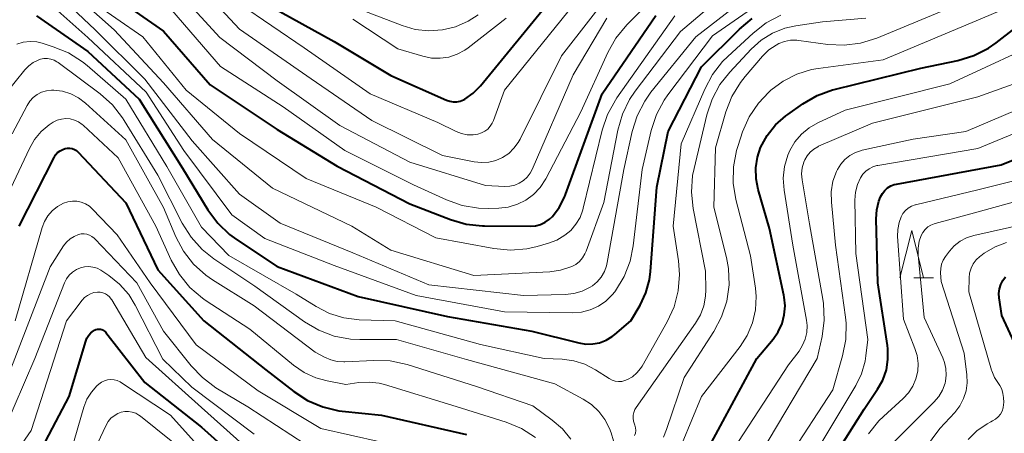
# Model space of a CAD drawing. Units: metres. Extents: x -66000 to -64000, y 25500 to 27000.
# Drawn here: x -64626 to -64522, y 25767 to 25811 of the extents above; entities that cross this region are included whole.
import ezdxf

# ---------------------------------------------------------------- set-up
doc = ezdxf.new("R2010")
doc.units = ezdxf.units.M
for name, color, linetype, lineweight in [('633200_針葉樹林', 7, 'Continuous', 13), ('710100_等高線(計曲線)', 7, 'Continuous', 40), ('710200_等高線(主曲線)', 7, 'Continuous', 13)]:
    doc.layers.add(name, color=color, linetype=linetype, lineweight=lineweight)

msp = doc.modelspace()

# ---------------------------------------------------------------- linework, layer by layer
at = {"layer": '633200_針葉樹林', "linetype": 'Continuous', "lineweight": 13}
msp.add_line((-64531.76, 25783.53), (-64529.68, 25783.53), dxfattribs=at)
at = {"layer": '633200_針葉樹林', "linetype": 'Continuous', "lineweight": 13, "flags": 128}
msp.add_lwpolyline([(-64533.22, 25783.53), (-64531.97, 25788.53), (-64530.72, 25783.53)], dxfattribs=at)
at = {"layer": '710100_等高線(計曲線)', "linetype": 'Continuous', "lineweight": 40, "flags": 128}
for points, elevation in [([(-64617, 25813.82), (-64611, 25809.63), (-64606.07, 25803.93), (-64599, 25799.23), (-64592.67, 25795.33), (-64585, 25791.36), (-64580.71, 25789.69), (-64579.04, 25789.21), (-64577.31, 25789.02), (-64577.12, 25789.02), (-64572.24, 25789), (-64571.7, 25789.05), (-64571.18, 25789.19), (-64570.68, 25789.42), (-64570.24, 25789.73), (-64569.93, 25790.02), (-64569.2, 25790.98), (-64568.64, 25792.05), (-64568.53, 25792.34), (-64564.68, 25803), (-64559, 25811.28)], 420), ([(-64599.75, 25812.25), (-64593, 25808.54), (-64587, 25804.94), (-64581.12, 25802.33), (-64580.77, 25802.21), (-64580.4, 25802.15), (-64580.03, 25802.16), (-64579.67, 25802.23), (-64579.32, 25802.36), (-64579.17, 25802.44), (-64578.3, 25803.07), (-64577.53, 25803.85)], 410), ([(-64577.53, 25803.85), (-64570.06, 25813)], 410), ([(-64624.45, 25811.24), (-64619, 25807.46), (-64613.59, 25802.41), (-64609, 25795.14), (-64606.32, 25790.74), (-64605.29, 25789.33), (-64604.03, 25788.13), (-64603.31, 25787.6), (-64599, 25784.73), (-64590.45, 25781.55), (-64581, 25779.44), (-64572.1, 25777.9), (-64567.15, 25776.65), (-64566.41, 25776.53), (-64565.67, 25776.54), (-64564.94, 25776.68), (-64564.25, 25776.95), (-64563.61, 25777.33), (-64563.32, 25777.55), (-64561.64, 25779), (-64560.67, 25780.65), (-64560.06, 25781.95), (-64559.67, 25783.33), (-64559.56, 25784.2)], 430), ([(-64559.56, 25784.2), (-64558.88, 25793.12), (-64557.69, 25799), (-64554.17, 25805.83), (-64550.17, 25809.83), (-64548.83, 25810.95)], 430), ([(-64554.57, 25763.43), (-64548.32, 25775), (-64546.62, 25777.05), (-64546.07, 25777.83), (-64545.67, 25778.69), (-64545.43, 25779.61), (-64545.35, 25780.56), (-64545.44, 25781.5), (-64545.47, 25781.69), (-64547, 25788.74), (-64548.2, 25792.88), (-64548.42, 25794.01), (-64548.44, 25795.16), (-64548.27, 25796.29), (-64547.93, 25797.31), (-64547.25, 25798.58), (-64546.36, 25799.71), (-64545.28, 25800.67), (-64545.07, 25800.82), (-64543.48, 25801.93), (-64541.97, 25802.8), (-64540.34, 25803.4), (-64540.15, 25803.45), (-64531, 25805.71), (-64527.09, 25806.53), (-64525.42, 25807.04), (-64523.87, 25807.83), (-64523.05, 25808.39), (-64521, 25809.97)], 440), ([(-64543.73, 25759), (-64537, 25769.65), (-64535.57, 25771.75), (-64535.02, 25772.73), (-64534.65, 25773.8), (-64534.48, 25774.91), (-64534.49, 25776.04), (-64534.53, 25776.37), (-64535.56, 25783), (-64535.73, 25789.79), (-64535.67, 25790.73), (-64535.45, 25791.65), (-64535.27, 25792.11), (-64535.07, 25792.46), (-64534.82, 25792.77), (-64534.52, 25793.04), (-64534.18, 25793.25), (-64533.81, 25793.39), (-64533.58, 25793.44), (-64522.52, 25795.48), (-64511, 25800.18)], 450), ([(-64626.27, 25789), (-64622.58, 25796.26), (-64622.41, 25796.53), (-64622.2, 25796.77), (-64621.94, 25796.97), (-64621.66, 25797.12), (-64621.39, 25797.21), (-64621.15, 25797.25), (-64620.91, 25797.24), (-64620.66, 25797.2), (-64620.43, 25797.11), (-64620.22, 25796.99), (-64620.03, 25796.83), (-64620.02, 25796.81), (-64615, 25791.46), (-64611.63, 25784.37), (-64606.74, 25779), (-64600.19, 25773.81), (-64597.26, 25771.52), (-64595.8, 25770.56), (-64594.2, 25769.88), (-64592.5, 25769.49), (-64592.14, 25769.44), (-64587.97, 25769), (-64579.02, 25766.98)], 440), ([(-64519.78, 25773.77), (-64522.45, 25779.55), (-64522.73, 25781.41), (-64522.75, 25781.89), (-64522.7, 25782.36), (-64522.56, 25782.82), (-64522.35, 25783.25), (-64522.06, 25783.64)], 460), ([(-64624.88, 25763.55), (-64620.99, 25771), (-64619.23, 25776.83), (-64619.1, 25777.16), (-64618.92, 25777.46), (-64618.68, 25777.72), (-64618.41, 25777.94), (-64618.3, 25778), (-64618.15, 25778.07), (-64618, 25778.11), (-64617.83, 25778.12), (-64617.67, 25778.11), (-64617.52, 25778.07), (-64617.37, 25778), (-64617.24, 25777.9), (-64617.12, 25777.79), (-64617.1, 25777.76), (-64613, 25772.48), (-64607, 25767.76), (-64601.33, 25762.67)], 450)]:
    msp.add_lwpolyline(points, dxfattribs=dict(at, elevation=elevation))
at = {"layer": '710200_等高線(主曲線)', "linetype": 'Continuous', "lineweight": 13, "flags": 128}
for points, elevation in [([(-64623.75, 25815), (-64618.23, 25809.77), (-64613, 25804.53), (-64607.97, 25798.03), (-64603, 25792.38), (-64598.69, 25789.31), (-64591, 25786.18), (-64583, 25782.78), (-64573, 25781.67), (-64568.58, 25781.77), (-64567.66, 25781.88), (-64566.77, 25782.13), (-64565.95, 25782.54), (-64565.7, 25782.7), (-64565.19, 25783.12), (-64564.77, 25783.62), (-64564.43, 25784.19), (-64564.2, 25784.8), (-64564.13, 25785.15), (-64562.39, 25795), (-64561.51, 25799.01), (-64560.99, 25800.67), (-64560.18, 25802.22), (-64559.52, 25803.15), (-64554.78, 25809), (-64541.91, 25819)], 426), ([(-64610.15, 25811.85), (-64605, 25805.88), (-64598.39, 25801.61), (-64591.87, 25797), (-64584.62, 25793.38), (-64581.11, 25791.78), (-64579.46, 25791.19), (-64577.74, 25790.91), (-64576.69, 25790.88), (-64575.6, 25790.91), (-64574.6, 25791.02), (-64573.63, 25791.31), (-64572.73, 25791.76), (-64571.92, 25792.36), (-64571.22, 25793.1), (-64570.63, 25794.01), (-64566.93, 25801.07), (-64564.08, 25807.35), (-64563.23, 25808.87), (-64562.06, 25810.28), (-64553.26, 25819.13)], 418), ([(-64578.22, 25783.78), (-64570.21, 25784.18), (-64569.07, 25784.34), (-64567.89, 25784.73), (-64567.46, 25784.96), (-64567.08, 25785.27), (-64566.75, 25785.64), (-64566.5, 25786.06), (-64566.38, 25786.35), (-64564.51, 25791.49), (-64563.02, 25799.15), (-64562.54, 25800.83), (-64561.78, 25802.39), (-64561.19, 25803.27), (-64556.41, 25809.59), (-64545, 25819.26)], 424), ([(-64622.82, 25812.33), (-64619, 25808.95), (-64612.83, 25803.17), (-64608.86, 25797), (-64603.81, 25790.19), (-64600.32, 25787.68), (-64593, 25784.85), (-64584.32, 25781.68), (-64575, 25779.93), (-64567.79, 25779.84), (-64566.85, 25779.91), (-64565.93, 25780.14), (-64565.07, 25780.53), (-64564.29, 25781.06), (-64563.61, 25781.72), (-64563.35, 25782.05), (-64563.26, 25782.17), (-64562.36, 25783.66), (-64561.72, 25785.29), (-64561.39, 25786.92), (-64560.44, 25795), (-64559.48, 25799.13), (-64558.94, 25800.79), (-64558.12, 25802.33), (-64557.72, 25802.9), (-64553, 25809.13), (-64541.69, 25817)], 428), ([(-64608.36, 25815.64), (-64603, 25809.81), (-64595.41, 25804.59), (-64589, 25800.17), (-64581.54, 25796.46), (-64578.2, 25795.8), (-64577.43, 25795.72), (-64576.66, 25795.77), (-64575.9, 25795.95), (-64575.19, 25796.26), (-64574.55, 25796.69), (-64573.99, 25797.23), (-64573.53, 25797.86), (-64573.35, 25798.19), (-64568.98, 25807), (-64562.77, 25815)], 414), ([(-64622.12, 25815), (-64616.23, 25809.77), (-64611, 25804.17), (-64605.83, 25798.17), (-64599.51, 25793), (-64591.13, 25789), (-64587, 25786.47), (-64578.22, 25783.78)], 424), ([(-64610.59, 25815), (-64605.07, 25808.93), (-64599, 25804.36), (-64592.37, 25799.63), (-64585, 25795.75), (-64577, 25793.28), (-64574.94, 25793.2), (-64574.42, 25793.22), (-64573.91, 25793.34), (-64573.43, 25793.54), (-64572.99, 25793.82), (-64572.6, 25794.17), (-64572.28, 25794.59), (-64572.07, 25795)], 416), ([(-64603, 25812.5), (-64596.16, 25807.84), (-64589.17, 25803), (-64582.05, 25799.95), (-64580.11, 25799), (-64579.53, 25798.78), (-64578.93, 25798.67), (-64578.31, 25798.66), (-64577.8, 25798.73), (-64577.42, 25798.85), (-64577.07, 25799.03), (-64576.76, 25799.27), (-64576.5, 25799.56), (-64576.28, 25799.89), (-64576.17, 25800.16), (-64575, 25803.36), (-64565.61, 25815)], 412), ([(-64535, 25806.58), (-64524.49, 25811), (-64517.58, 25813.95)], 438), ([(-64618.91, 25813), (-64613.2, 25809), (-64608.63, 25803.37), (-64603, 25798.78), (-64595.95, 25794.05), (-64588.55, 25791), (-64582.24, 25787.76), (-64576.11, 25786.63), (-64574.37, 25786.46), (-64572.63, 25786.6), (-64571.54, 25786.85), (-64570.35, 25787.19), (-64569.45, 25787.53), (-64568.62, 25788.03), (-64568, 25788.55), (-64567.44, 25789.2), (-64567.01, 25789.93), (-64566.71, 25790.73), (-64566.67, 25790.89), (-64564.67, 25799.15), (-64564.11, 25800.8), (-64563.27, 25802.33), (-64563.12, 25802.56), (-64557, 25811.22)], 422), ([(-64558.2, 25766.69), (-64557.89, 25767.49), (-64556, 25773), (-64552.86, 25777.86), (-64552.05, 25779.4), (-64551.51, 25781.06), (-64551.27, 25782.78), (-64551.34, 25784.52), (-64551.55, 25785.67), (-64552.86, 25791), (-64552.71, 25797.29), (-64551.61, 25801.09), (-64550.98, 25802.71), (-64550.07, 25804.2), (-64549.58, 25804.82), (-64547.72, 25806.98), (-64547.06, 25807.63), (-64546.29, 25808.15), (-64546, 25808.3), (-64545.4, 25808.53), (-64544.77, 25808.65), (-64544.12, 25808.66), (-64543.9, 25808.63), (-64540.84, 25808.21), (-64539.09, 25808.13), (-64537.37, 25808.35), (-64535.65, 25808.89), (-64527, 25812.48)], 436), ([(-64626.51, 25808.25), (-64625.83, 25808.44), (-64625.12, 25808.52), (-64624.41, 25808.47), (-64623.83, 25808.34), (-64622.66, 25807.97), (-64621.05, 25807.31), (-64619.57, 25806.38), (-64619.07, 25805.97), (-64615, 25802.42), (-64610.68, 25795.32), (-64607, 25788.89), (-64604.11, 25785.89), (-64597, 25781.82), (-64594.9, 25780.5), (-64593.49, 25779.78), (-64591.97, 25779.31), (-64590.34, 25779.11), (-64586.55, 25779), (-64577.53, 25776.47), (-64570.8, 25775), (-64568.9, 25774.92), (-64567.68, 25774.76), (-64566.5, 25774.4), (-64565.39, 25773.82), (-64563.93, 25772.89), (-64563.62, 25772.73), (-64563.29, 25772.62), (-64562.95, 25772.58), (-64562.6, 25772.59), (-64562.26, 25772.67), (-64562, 25772.77), (-64561.47, 25773.08), (-64561.01, 25773.48), (-64560.62, 25773.95), (-64560.45, 25774.21), (-64557.8, 25778.89), (-64557.08, 25780.48), (-64556.64, 25782.16), (-64556.5, 25783.9), (-64556.62, 25785.33), (-64557.18, 25789), (-64556.31, 25797.69), (-64553.84, 25803.49), (-64553.02, 25805.03), (-64551.95, 25806.41), (-64551.41, 25806.94), (-64548.72, 25809.42), (-64547.34, 25810.48), (-64545.8, 25811.29)], 432), ([(-64591, 25810.9), (-64586.26, 25807.74), (-64583.63, 25806.96), (-64582.72, 25806.77), (-64581.79, 25806.75), (-64580.88, 25806.88), (-64580, 25807.18), (-64579.18, 25807.62), (-64578.84, 25807.87), (-64574.83, 25811)], 408), ([(-64590.12, 25811.88), (-64585.8, 25810.2), (-64584.42, 25809.8), (-64582.99, 25809.65), (-64581.55, 25809.74), (-64580.16, 25810.09), (-64578.84, 25810.67), (-64577.79, 25811.35)], 406), ([(-64572.07, 25795), (-64567.72, 25805), (-64564.17, 25811)], 416), ([(-64561.24, 25766.85), (-64561.16, 25767.12), (-64561.13, 25767.39), (-64561.15, 25767.67), (-64561.21, 25767.94), (-64561.26, 25768.07), (-64561.36, 25768.37), (-64561.4, 25768.68), (-64561.39, 25769), (-64561.33, 25769.31), (-64561.21, 25769.6), (-64561.08, 25769.83), (-64554.8, 25778.73), (-64554.28, 25779.62), (-64553.93, 25780.58), (-64553.74, 25781.59), (-64553.72, 25782.28), (-64553.77, 25784.23), (-64555.06, 25790.88), (-64555.24, 25792.61), (-64555.12, 25794.35), (-64554.97, 25795.1), (-64553.61, 25800.78), (-64553.06, 25802.43), (-64552.23, 25803.96), (-64551.2, 25805.28), (-64548.93, 25807.7), (-64547.88, 25808.65), (-64546.69, 25809.39), (-64545.38, 25809.92), (-64544.2, 25810.18), (-64541.4, 25810.6), (-64536.83, 25811)], 434), ([(-64527.95, 25804.05), (-64517, 25809.11)], 442), ([(-64627.7, 25803), (-64625.66, 25805.53), (-64625.25, 25805.95), (-64624.77, 25806.3), (-64624.24, 25806.56), (-64624, 25806.64), (-64623.65, 25806.71), (-64623.28, 25806.72), (-64622.93, 25806.67), (-64622.58, 25806.56), (-64622.27, 25806.38), (-64622.16, 25806.31), (-64617.71, 25802.99), (-64616.41, 25801.82), (-64615.34, 25800.45), (-64615.17, 25800.18), (-64611.62, 25794.38), (-64609.03, 25789.31), (-64608.1, 25787.83), (-64606.93, 25786.54), (-64605.69, 25785.56), (-64601.35, 25782.65), (-64596.12, 25778.88), (-64594.62, 25777.99), (-64592.99, 25777.37), (-64591.27, 25777.05), (-64590.28, 25777)], 434), ([(-64556.22, 25766.04), (-64554.17, 25771), (-64550.1, 25776.26), (-64549.34, 25777.45), (-64548.79, 25778.76), (-64548.48, 25780.14), (-64548.41, 25781.56), (-64548.49, 25782.43), (-64549, 25785.86), (-64550.54, 25791.82), (-64550.83, 25793.54), (-64550.81, 25795.28), (-64550.49, 25797), (-64550.32, 25797.54), (-64549.84, 25798.96), (-64549.14, 25800.56), (-64548.17, 25802.01), (-64547.06, 25803.17), (-64546.85, 25803.36), (-64545.55, 25804.34), (-64544.11, 25805.08), (-64542.56, 25805.55), (-64541.84, 25805.67), (-64535, 25806.58)], 438), ([(-64547.9, 25765), (-64541.96, 25775), (-64541.44, 25777.34), (-64541.21, 25779.06), (-64541.28, 25780.81), (-64541.35, 25781.28), (-64542.77, 25789.23), (-64543.55, 25793.91), (-64543.6, 25794.54), (-64543.54, 25795.16), (-64543.37, 25795.77), (-64543.27, 25796), (-64543.02, 25796.43), (-64542.7, 25796.82), (-64542.32, 25797.14), (-64541.89, 25797.4), (-64541.8, 25797.44), (-64536.1, 25799.9), (-64525, 25802.66), (-64518.52, 25805)], 444), ([(-64552.37, 25763), (-64545, 25774.33), (-64543.87, 25775.79), (-64543.49, 25776.4), (-64543.21, 25777.06), (-64543.05, 25777.77), (-64543.02, 25778.49), (-64543.08, 25779.06), (-64544.53, 25787), (-64545.45, 25792.82), (-64545.54, 25794.06), (-64545.41, 25795.31), (-64545.06, 25796.51), (-64544.85, 25797), (-64544.31, 25797.92), (-64543.62, 25798.73), (-64542.8, 25799.41), (-64541.9, 25799.93), (-64539, 25801.28), (-64527.95, 25804.05)], 442), ([(-64627, 25798.77), (-64625.43, 25801.76), (-64625.14, 25802.21), (-64624.78, 25802.6), (-64624.36, 25802.92), (-64623.89, 25803.16), (-64623.38, 25803.32), (-64622.86, 25803.39), (-64622.61, 25803.39), (-64621.7, 25803.27), (-64620.82, 25803), (-64620, 25802.57), (-64619.27, 25802.02), (-64615, 25798.14), (-64611.03, 25790.97), (-64609.72, 25787.88), (-64608.9, 25786.34), (-64607.83, 25784.97), (-64606.53, 25783.8), (-64605.85, 25783.33), (-64601.44, 25780.56), (-64595, 25775.67), (-64594, 25775.13), (-64593.35, 25774.85), (-64592.67, 25774.69), (-64591.96, 25774.64), (-64591.86, 25774.65), (-64588.8, 25774.81), (-64587.06, 25774.75), (-64585.28, 25774.36), (-64577.95, 25772.05), (-64572, 25770)], 436), ([(-64538.94, 25777), (-64538.91, 25778.74), (-64538.98, 25779.39), (-64540.01, 25787), (-64540.46, 25791.53), (-64540.47, 25792.64), (-64540.29, 25793.74), (-64539.92, 25794.78), (-64539.82, 25795), (-64539.47, 25795.57), (-64539.03, 25796.06), (-64538.51, 25796.48), (-64537.92, 25796.79), (-64537.29, 25797.01), (-64537.21, 25797.02), (-64531.82, 25798.18), (-64526.25, 25799), (-64516.89, 25803)], 446), ([(-64543.36, 25763), (-64537.88, 25772.14), (-64537.27, 25773.4), (-64536.89, 25774.73), (-64536.8, 25775.3), (-64536.6, 25777), (-64537.89, 25786.11), (-64537.97, 25791.75), (-64537.91, 25792.58), (-64537.71, 25793.39), (-64537.39, 25794.1), (-64537.14, 25794.48), (-64536.83, 25794.81), (-64536.47, 25795.07), (-64536.07, 25795.27), (-64535.64, 25795.4), (-64535.56, 25795.42), (-64525, 25797.21), (-64514.41, 25801.59)], 448), ([(-64627.14, 25793), (-64625.19, 25797.21), (-64624.65, 25798.16), (-64623.94, 25799.01), (-64623.1, 25799.72), (-64622.66, 25800), (-64622.24, 25800.2), (-64621.8, 25800.32), (-64621.34, 25800.37), (-64620.88, 25800.33), (-64620.43, 25800.21), (-64620.01, 25800.02), (-64619.62, 25799.76), (-64619.51, 25799.66), (-64615.79, 25796.21), (-64611.84, 25789)], 438), ([(-64536.55, 25767.05), (-64535.46, 25768.41), (-64534.96, 25768.89), (-64532.86, 25770.78), (-64532.3, 25771.39), (-64531.84, 25772.09), (-64531.52, 25772.85), (-64531.33, 25773.66), (-64531.29, 25774.49), (-64531.39, 25775.32), (-64531.63, 25776.08), (-64532.85, 25779.15), (-64533.47, 25787.9), (-64533.45, 25788.65), (-64533.31, 25789.39), (-64533.08, 25790), (-64532.89, 25790.34), (-64532.64, 25790.65), (-64532.33, 25790.91), (-64531.99, 25791.11), (-64531.62, 25791.24), (-64531.56, 25791.26), (-64525, 25792.85), (-64516.36, 25795)], 452), ([(-64534.28, 25765.72), (-64529.62, 25770.38), (-64529.11, 25770.98), (-64528.72, 25771.66), (-64528.45, 25772.4), (-64528.4, 25772.6), (-64528.32, 25773.26), (-64528.35, 25773.94), (-64528.49, 25774.6), (-64528.68, 25775.07), (-64530.67, 25779.33), (-64531.3, 25785.92), (-64531.3, 25786.66), (-64531.18, 25787.4), (-64530.98, 25788), (-64530.79, 25788.34), (-64530.56, 25788.65), (-64530.27, 25788.91), (-64529.94, 25789.11), (-64529.58, 25789.26), (-64529.5, 25789.28), (-64525.71, 25790.29), (-64515, 25793.26)], 454), ([(-64623.6, 25789.5), (-64623.24, 25790.1), (-64622.78, 25790.63), (-64622.23, 25791.07), (-64621.57, 25791.43), (-64621.12, 25791.58), (-64620.64, 25791.65), (-64620.17, 25791.63), (-64619.7, 25791.53), (-64619.25, 25791.35), (-64618.84, 25791.1), (-64618.5, 25790.8), (-64615.91, 25788.09), (-64612.44, 25783), (-64607.56, 25776.44), (-64601, 25771.57), (-64594.38, 25767.62), (-64585, 25765.5)], 442), ([(-64527.99, 25786.34), (-64527.47, 25786.92), (-64526.86, 25787.4), (-64526.17, 25787.77), (-64525.39, 25788.02), (-64515.83, 25790.17)], 456), ([(-64626.7, 25779), (-64623.85, 25788.85), (-64623.6, 25789.5)], 442), ([(-64627.5, 25773), (-64623, 25784.7), (-64621.57, 25786.92), (-64621.26, 25787.32), (-64620.89, 25787.65), (-64620.47, 25787.92), (-64620, 25788.11), (-64619.71, 25788.17), (-64619.41, 25788.18), (-64619.12, 25788.14), (-64618.84, 25788.04), (-64618.58, 25787.91), (-64618.35, 25787.72), (-64618.28, 25787.65), (-64613.84, 25783), (-64611, 25777.89), (-64608.11, 25774.24), (-64606.91, 25772.98), (-64605.47, 25771.91), (-64602.12, 25769.88), (-64596.06, 25765.94)], 444), ([(-64611.84, 25789), (-64610.19, 25785.39), (-64609.33, 25783.87), (-64608.23, 25782.53), (-64606.9, 25781.4), (-64606.6, 25781.19), (-64601.9, 25778.1), (-64597.28, 25774.29), (-64596.15, 25773.51), (-64594.91, 25772.95), (-64593.73, 25772.63), (-64591.74, 25772.26), (-64590.37, 25772.46), (-64589.3, 25772.52), (-64588.24, 25772.4), (-64587.68, 25772.26), (-64580.08, 25769.92), (-64574.8, 25768.26), (-64573.19, 25767.59), (-64571.72, 25766.65)], 438), ([(-64522.43, 25769.44), (-64522.31, 25769.78), (-64522.26, 25770.14), (-64522.25, 25770.35), (-64522.27, 25770.88), (-64522.33, 25771.32), (-64522.46, 25771.75), (-64522.66, 25772.14), (-64522.8, 25772.35), (-64523.21, 25772.99), (-64523.5, 25773.7), (-64523.53, 25773.79), (-64525.95, 25782.05), (-64525.91, 25783.53), (-64525.85, 25784.04), (-64525.7, 25784.54), (-64525.47, 25785.01), (-64525.16, 25785.43), (-64524.78, 25785.78), (-64524.67, 25785.87), (-64524.3, 25786.14), (-64523.17, 25786.81), (-64521.94, 25787.28)], 458), ([(-64535.37, 25759), (-64529, 25767.59), (-64527.42, 25769.31), (-64526.9, 25769.99), (-64526.5, 25770.76), (-64526.23, 25771.58), (-64526.12, 25772.44), (-64526.16, 25773.28), (-64526.44, 25775.56), (-64528.86, 25783.14), (-64528.92, 25784.08), (-64528.9, 25784.53), (-64528.81, 25784.97), (-64528.65, 25785.39), (-64528.41, 25785.78), (-64527.99, 25786.34)], 456), ([(-64620.97, 25783.8), (-64620.62, 25784.13), (-64620.22, 25784.4), (-64619.79, 25784.59), (-64619.36, 25784.69), (-64618.91, 25784.73), (-64618.47, 25784.68), (-64618.04, 25784.55), (-64617.64, 25784.36), (-64617.53, 25784.29), (-64616.79, 25783.79), (-64615.65, 25782.87), (-64614.69, 25781.76), (-64614.01, 25780.66), (-64611.07, 25774.93), (-64608.01, 25771.99), (-64601.42, 25767)], 446), ([(-64627.89, 25767.4), (-64624.6, 25775), (-64621.47, 25782.99), (-64621.25, 25783.42), (-64620.97, 25783.8)], 446), ([(-64627.61, 25763.62), (-64625, 25767.41), (-64621.25, 25779), (-64619.6, 25781.17), (-64619.35, 25781.45), (-64619.05, 25781.68), (-64618.72, 25781.86), (-64618.36, 25781.98), (-64618, 25782.03), (-64617.71, 25782.02), (-64617.43, 25781.96), (-64617.16, 25781.85), (-64616.92, 25781.7), (-64616.71, 25781.51), (-64616.53, 25781.28), (-64616.49, 25781.22), (-64612.88, 25775.12), (-64607, 25769.83), (-64601.3, 25764.7)], 448), ([(-64590.28, 25777), (-64586.4, 25777), (-64579, 25774.91), (-64569.68, 25772.32), (-64566.67, 25770.71), (-64565.79, 25770.13), (-64565.02, 25769.41), (-64564.38, 25768.56), (-64563.9, 25767.62), (-64563.73, 25767.15), (-64563.47, 25766.29)], 434), ([(-64545, 25764.52), (-64540.3, 25771.7), (-64539.27, 25775.29), (-64538.94, 25777)], 446), ([(-64620.77, 25765.23), (-64619.42, 25769.85), (-64619.1, 25770.69), (-64618.64, 25771.45), (-64618.05, 25772.13), (-64617.85, 25772.3), (-64617.57, 25772.51), (-64617.26, 25772.66), (-64616.92, 25772.75), (-64616.58, 25772.79), (-64616.23, 25772.76), (-64615.9, 25772.68), (-64615.58, 25772.54), (-64615.44, 25772.45), (-64610.28, 25769), (-64604.94, 25763.06)], 452), ([(-64617.99, 25766.01), (-64617.08, 25767.95), (-64616.86, 25768.34), (-64616.57, 25768.68), (-64616.23, 25768.96), (-64615.85, 25769.18), (-64615.48, 25769.32), (-64615.09, 25769.39), (-64614.7, 25769.4), (-64614.32, 25769.34), (-64613.95, 25769.21), (-64613.61, 25769.02), (-64613.46, 25768.91), (-64608.57, 25765)], 454), ([(-64572, 25770), (-64569.94, 25768.5), (-64568.87, 25767.57), (-64567.97, 25766.46)], 436), ([(-64526.01, 25766.43), (-64525.08, 25767.35), (-64524, 25768.1), (-64523.6, 25768.31), (-64523.42, 25768.4), (-64523.11, 25768.59), (-64522.83, 25768.83), (-64522.6, 25769.12), (-64522.43, 25769.44)], 458)]:
    msp.add_lwpolyline(points, dxfattribs=dict(at, elevation=elevation))

doc.saveas('drawing.dxf')
